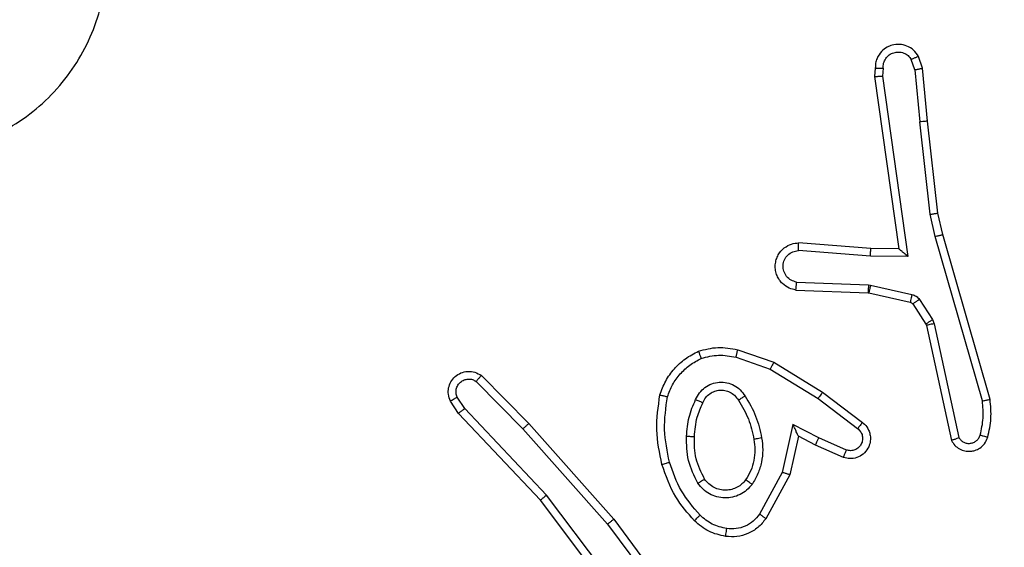
# Model space of a CAD drawing. Units: millimetres. Extents: x 52 to 849, y 140 to 960.
# Drawn here: x 407 to 409, y 534 to 535 of the extents above; entities that cross this region are included whole.
import ezdxf

# ---------------------------------------------------------------- set-up
doc = ezdxf.new("R2010")
doc.units = ezdxf.units.MM
doc.header["$LTSCALE"] = 42
doc.layers.add('FORMAT', color=7, linetype='Continuous')
doc.styles.add('SLDTEXTSTYLE2', font='TXT', dxfattribs={"width": 0.75})
doc.dimstyles.new('SLDDIMSTYLE1', dxfattribs={"dimtxt": 14.7, "dimasz": 13.8684, "dimexe": 0, "dimexo": 0.0625, "dimgap": 3.675, "dimtad": 1, "dimdec": 0, "dimrnd": 1e-09, "dimzin": 12, "dimdsep": 46, "dimtxsty": 'SLDTEXTSTYLE2', "dimsah": 1, "dimcen": 0.09, "dimadec": 0, "dimazin": 3, "dimtfac": 1, "dimtdec": 0, "dimtofl": 0, "dimtmove": 0, "dimatfit": 3, "dimfxl": 1, "dimfrac": 2, "dimtolj": 1, "dimtzin": 12, "dimarcsym": 0})

# ---------------------------------------------------------------- blocks, each defined once
blk = doc.blocks.new('_D')
at = {"layer": 'FORMAT'}
for p, q in [((51.9213, 672.1019), (51.9213, 140.0548)), ((761.9213, 450.1019), (761.9213, 140.0548)), ((51.9213, 144.2548), (761.9213, 144.2548))]:
    blk.add_line(p, q, dxfattribs=at)
for points in [[(51.9213, 144.2548), (65.7897, 142.1212), (65.7897, 146.3884)], [(761.9213, 144.2548), (748.0529, 146.3884), (748.0529, 142.1212)]]:
    blk.add_solid(points, dxfattribs=at)
at = {"layer": 'FORMAT', "insert": (403.4509, 163.2041), "char_height": 14.7, "attachment_point": 1, "style": 'SLDTEXTSTYLE2'}
blk.add_mtext('710', dxfattribs=at)
blk = doc.blocks.new('_D_1')
at = {"layer": 'FORMAT'}
for p, q in [((270.1213, 960.3019), (848.5068, 960.3019)), ((844.3068, 960.3019), (844.3068, 254.3019)), ((566.1213, 254.3019), (848.5068, 254.3019))]:
    blk.add_line(p, q, dxfattribs=at)
for points in [[(844.3068, 960.3019), (842.1732, 946.4335), (846.4404, 946.4335)], [(844.3068, 254.3019), (846.4404, 268.1703), (842.1732, 268.1703)]]:
    blk.add_solid(points, dxfattribs=at)
at = {"layer": 'FORMAT', "insert": (825.3575, 591.9884), "char_height": 14.7, "attachment_point": 1, "rotation": 90, "style": 'SLDTEXTSTYLE2'}
blk.add_mtext('706', dxfattribs=at)
blk = doc.blocks.new('_D_2')
at = {"layer": 'FORMAT'}
for p, q in [((251.9213, 689.1883), (251.9213, 179.9141)), ((561.9213, 525.8519), (561.9213, 179.9141)), ((251.9213, 184.1141), (561.9213, 184.1141))]:
    blk.add_line(p, q, dxfattribs=at)
for points in [[(251.9213, 184.1141), (265.7897, 181.9805), (265.7897, 186.2477)], [(561.9213, 184.1141), (548.0529, 186.2477), (548.0529, 181.9805)]]:
    blk.add_solid(points, dxfattribs=at)
at = {"layer": 'FORMAT', "insert": (402.8653, 203.0634), "char_height": 14.7, "attachment_point": 1, "style": 'SLDTEXTSTYLE2'}
blk.add_mtext('310', dxfattribs=at)
blk = doc.blocks.new('_D_3')
at = {"layer": 'FORMAT'}
for p, q in [((269.3213, 760.3019), (808.1213, 760.3019)), ((803.9213, 454.3019), (803.9213, 760.3019)), ((564.3713, 454.3019), (808.1213, 454.3019))]:
    blk.add_line(p, q, dxfattribs=at)
for points in [[(803.9213, 760.3019), (801.7877, 746.4335), (806.0549, 746.4335)], [(803.9213, 454.3019), (806.0549, 468.1703), (801.7877, 468.1703)]]:
    blk.add_solid(points, dxfattribs=at)
at = {"layer": 'FORMAT', "insert": (784.972, 591.9884), "char_height": 14.7, "attachment_point": 1, "rotation": 90, "style": 'SLDTEXTSTYLE2'}
blk.add_mtext('306', dxfattribs=at)

msp = doc.modelspace()

# ---------------------------------------------------------------- linework, layer by layer
at = {"color": 7, "linetype": 'Continuous', "lineweight": 25}
for p, q in [((409.2529, 535.271), (409.2424, 535.3009)), ((409.1323, 535.271), (409.1303, 535.2499)), ((409.1524, 535.2712), (409.1504, 535.2508)), ((409.2333, 535.2672), (409.2242, 535.2933)), ((409.2654, 535.1357), (409.2529, 535.271)), ((409.1303, 535.2499), (409.192, 534.8103)), ((409.1504, 535.2508), (409.2151, 534.7904)), ((409.2333, 535.2672), (409.2456, 535.1341)), ((409.2723, 534.8983), (409.2456, 535.1341)), ((409.292, 534.9012), (409.2654, 535.1357)), ((409.285, 534.8417), (409.2723, 534.8983)), ((409.3043, 534.8463), (409.292, 534.9012)), ((409.425, 534.4257), (409.3043, 534.8463)), ((409.1206, 534.811), (408.9365, 534.8253)), ((409.4055, 534.4217), (409.285, 534.8417)), ((409.1197, 534.7914), (408.936, 534.8057)), ((409.192, 534.8103), (409.1206, 534.811)), ((409.192, 534.8103), (409.192, 534.8103)), ((409.2151, 534.7904), (409.1197, 534.7914)), ((408.9315, 534.7253), (409.1147, 534.7179)), ((408.9297, 534.705), (409.1139, 534.6976)), ((409.1139, 534.6976), (409.1158, 534.6974)), ((409.1147, 534.7179), (409.1202, 534.7172)), ((409.1158, 534.6974), (409.2215, 534.6738)), ((409.1202, 534.7172), (409.2259, 534.6937)), ((409.2279, 534.6693), (409.2616, 534.618)), ((409.2447, 534.6806), (409.2784, 534.6293)), ((409.2616, 534.618), (409.2631, 534.6145)), ((409.2784, 534.6293), (409.2827, 534.619)), ((409.2827, 534.619), (409.3454, 534.3282)), ((409.2631, 534.6145), (409.3264, 534.321)), ((408.7814, 534.5525), (408.8732, 534.5206)), ((408.7768, 534.5333), (408.864, 534.5031)), ((408.8732, 534.5206), (408.9978, 534.4438)), ((408.864, 534.5031), (408.9861, 534.4278)), ((408.1137, 534.4717), (408.2331, 534.3504)), ((408.127, 534.4866), (408.2479, 534.3638)), ((408.9978, 534.4438), (409.0995, 534.3668)), ((408.069, 534.3897), (408.048, 534.4212)), ((408.0845, 534.4025), (408.0652, 534.4314)), ((408.9861, 534.4278), (409.0871, 534.3513)), ((408.293, 534.1816), (408.0845, 534.4025)), ((408.2779, 534.1685), (408.069, 534.3897)), ((408.2331, 534.3504), (408.4493, 534.1075)), ((408.2479, 534.3638), (408.465, 534.1199)), ((408.9221, 534.3619), (408.8948, 534.2392)), ((408.9884, 534.3274), (408.9221, 534.3619)), ((408.936, 534.3319), (408.914, 534.2335)), ((408.9798, 534.3091), (408.936, 534.3319)), ((409.0584, 534.2964), (408.9884, 534.3274)), ((409.051, 534.2776), (408.9798, 534.3091)), ((408.8948, 534.2392), (408.8367, 534.1331)), ((408.914, 534.2335), (408.8529, 534.1212)), ((408.5031, 533.8698), (408.2779, 534.1685)), ((408.5191, 533.8819), (408.293, 534.1816)), ((408.465, 534.1199), (408.6353, 533.8897)), ((408.4493, 534.1075), (408.6176, 533.8801))]:
    msp.add_line(p, q, dxfattribs=at)
for points, knots in [([(406.3179, 535.9052), (406.3537, 535.9355), (406.4328, 536.0022), (406.5871, 536.0541), (406.7576, 536.0534), (406.92, 535.9975), (407.0529, 535.8894), (407.1433, 535.7444), (407.1803, 535.5777), (407.1599, 535.4078), (407.0846, 535.2542), (406.9628, 535.134), (406.8078, 535.0612), (406.6377, 535.0435), (406.4714, 535.083), (406.3275, 535.1758), (406.2224, 535.3107), (406.1678, 535.4728), (406.1707, 535.6434), (406.2236, 535.7949), (406.2891, 535.8715), (406.3179, 535.9052)], [0, 0, 0, 0, 0.04473, 0.098633, 0.151929, 0.205873, 0.260188, 0.313193, 0.366978, 0.420853, 0.474329, 0.527979, 0.581901, 0.635422, 0.689068, 0.74282, 0.796628, 0.850206, 0.903792, 0.957775, 1, 1, 1, 1]), ([(409.2424, 535.3009), (409.2386, 535.3067), (409.231, 535.3182), (409.2133, 535.3288), (409.1942, 535.3331), (409.1767, 535.3312), (409.161, 535.3249), (409.1468, 535.314), (409.1372, 535.2992), (409.1325, 535.284), (409.1324, 535.2754), (409.1323, 535.271)], [0, 0, 0, 0, 0.131661, 0.25876, 0.381535, 0.499888, 0.587788, 0.700345, 0.837485, 0.915662, 1, 1, 1, 1]), ([(409.1524, 535.2712), (409.1525, 535.2755), (409.1527, 535.2842), (409.1584, 535.2962), (409.1674, 535.3057), (409.1792, 535.3116), (409.1923, 535.3133), (409.2051, 535.3107), (409.2165, 535.3039), (409.2216, 535.2968), (409.2242, 535.2933)], [0, 0, 0, 0, 0.125051, 0.250012, 0.375093, 0.500002, 0.625071, 0.749852, 0.874891, 1, 1, 1, 1]), ([(409.2424, 535.3009), (409.2422, 535.3009), (409.2416, 535.3008), (409.2386, 535.2995), (409.2351, 535.2981), (409.2318, 535.2967), (409.2281, 535.2951), (409.2255, 535.2939), (409.2242, 535.2933)], [0, 0, 0, 0, 0.222675, 0.462858, 0.590159, 0.722694, 0.85915, 1, 1, 1, 1]), ([(409.1323, 535.271), (409.1324, 535.271), (409.1326, 535.2711), (409.1339, 535.2712), (409.1359, 535.2712), (409.1394, 535.2712), (409.1449, 535.2712), (409.1499, 535.2712), (409.1524, 535.2712)], [0, 0, 0, 0, 0.134096, 0.264891, 0.393839, 0.520151, 0.764437, 1, 1, 1, 1]), ([(409.2333, 535.2672), (409.2349, 535.2676), (409.238, 535.2682), (409.2422, 535.2692), (409.2458, 535.2699), (409.2493, 535.2706), (409.2522, 535.271), (409.2527, 535.271), (409.2529, 535.271)], [0, 0, 0, 0, 0.1560693, 0.3031168, 0.4411368, 0.5703498, 0.8024213, 1, 1, 1, 1]), ([(409.1303, 535.2499), (409.1305, 535.2499), (409.1309, 535.2501), (409.1339, 535.2503), (409.1376, 535.2505), (409.1413, 535.2506), (409.1456, 535.2507), (409.1488, 535.2508), (409.1504, 535.2508)], [0, 0, 0, 0, 0.198131, 0.430227, 0.559265, 0.69781, 0.844524, 1, 1, 1, 1]), ([(409.2654, 535.1357), (409.2651, 535.1357), (409.2645, 535.1358), (409.2599, 535.1355), (409.2534, 535.1349), (409.2482, 535.1344), (409.2456, 535.1341)], [0, 0, 0, 0, 0.250383, 0.50001, 0.749725, 1, 1, 1, 1]), ([(409.2723, 534.8983), (409.2739, 534.8985), (409.277, 534.899), (409.2812, 534.8997), (409.2848, 534.9003), (409.2884, 534.9008), (409.2913, 534.9012), (409.2918, 534.9012), (409.292, 534.9012)], [0, 0, 0, 0, 0.155547, 0.302191, 0.440186, 0.569656, 0.801509, 1, 1, 1, 1]), ([(409.285, 534.8417), (409.2867, 534.8421), (409.2901, 534.843), (409.2946, 534.8441), (409.2982, 534.8449), (409.3015, 534.8457), (409.3039, 534.8462), (409.3042, 534.8463), (409.3043, 534.8463)], [0, 0, 0, 0, 0.173945, 0.334059, 0.480199, 0.612084, 0.83326, 1, 1, 1, 1]), ([(408.9297, 534.705), (408.924, 534.7062), (408.9113, 534.7089), (408.8971, 534.7189), (408.8872, 534.7305), (408.881, 534.7418), (408.8772, 534.755), (408.8766, 534.769), (408.8791, 534.7825), (408.8857, 534.798), (408.8985, 534.8129), (408.9174, 534.8234), (408.9305, 534.8247), (408.9365, 534.8253)], [0, 0, 0, 0, 0.096907, 0.213433, 0.279262, 0.349963, 0.425598, 0.504889, 0.58046, 0.652189, 0.783429, 0.899372, 1, 1, 1, 1]), ([(408.936, 534.8057), (408.936, 534.8082), (408.9361, 534.8131), (408.9364, 534.8197), (408.9365, 534.8234), (408.9365, 534.8251), (408.9365, 534.8253), (408.9365, 534.8253)], [0, 0, 0, 0, 0.238102, 0.484083, 0.736889, 0.867327, 1, 1, 1, 1]), ([(408.9315, 534.7253), (408.9266, 534.7265), (408.9169, 534.729), (408.9053, 534.7392), (408.898, 534.7525), (408.8961, 534.7676), (408.8997, 534.7824), (408.9084, 534.7948), (408.9211, 534.8035), (408.931, 534.805), (408.936, 534.8057)], [0, 0, 0, 0, 0.124968, 0.250042, 0.374903, 0.499954, 0.62496, 0.749934, 0.874979, 1, 1, 1, 1]), ([(409.1197, 534.7914), (409.1199, 534.7939), (409.1202, 534.7991), (409.1205, 534.8056), (409.1207, 534.81), (409.1206, 534.8107), (409.1206, 534.811)], [0, 0, 0, 0, 0.250408, 0.49975, 0.750012, 1, 1, 1, 1]), ([(409.2151, 534.7904), (409.2121, 534.7931), (409.2071, 534.7975), (409.2009, 534.8028), (409.1969, 534.8062), (409.1942, 534.8085), (409.1924, 534.81), (409.1922, 534.8102), (409.192, 534.8103)], [0, 0, 0, 0, 0.3004338, 0.502932, 0.6509783, 0.7807295, 0.8957081, 1, 1, 1, 1]), ([(408.9297, 534.705), (408.9297, 534.7051), (408.9297, 534.7052), (408.9298, 534.7066), (408.93, 534.7086), (408.9303, 534.712), (408.9307, 534.7176), (408.9312, 534.7227), (408.9315, 534.7253)], [0, 0, 0, 0, 0.131959, 0.262039, 0.39025, 0.516275, 0.76165, 1, 1, 1, 1]), ([(409.1147, 534.7179), (409.1146, 534.715), (409.1144, 534.709), (409.1141, 534.7023), (409.1139, 534.6983), (409.1139, 534.6978), (409.1139, 534.6976)], [0, 0, 0, 0, 0.279815, 0.558906, 0.779576, 1, 1, 1, 1]), ([(409.1202, 534.7172), (409.1195, 534.7143), (409.1182, 534.7085), (409.1168, 534.702), (409.1159, 534.6981), (409.1158, 534.6976), (409.1158, 534.6974)], [0, 0, 0, 0, 0.279693, 0.559238, 0.779365, 1, 1, 1, 1]), ([(409.2259, 534.6937), (409.2252, 534.6908), (409.2239, 534.685), (409.2225, 534.6784), (409.2216, 534.6745), (409.2215, 534.674), (409.2215, 534.6738)], [0, 0, 0, 0, 0.280053, 0.559302, 0.780084, 1, 1, 1, 1]), ([(409.2259, 534.6937), (409.2278, 534.6931), (409.2315, 534.692), (409.2366, 534.6891), (409.2412, 534.6854), (409.2436, 534.6822), (409.2447, 534.6806)], [0, 0, 0, 0, 0.249373, 0.499588, 0.750268, 1, 1, 1, 1]), ([(409.2215, 534.6738), (409.2227, 534.6734), (409.2253, 534.6725), (409.2271, 534.6704), (409.2279, 534.6693)], [0, 0, 0, 0, 0.484089, 1, 1, 1, 1]), ([(409.2447, 534.6806), (409.2423, 534.679), (409.2373, 534.6758), (409.2318, 534.672), (409.2285, 534.6698), (409.2281, 534.6695), (409.2279, 534.6693)], [0, 0, 0, 0, 0.280067, 0.558912, 0.77935, 1, 1, 1, 1]), ([(409.2784, 534.6293), (409.2759, 534.6277), (409.271, 534.6245), (409.2654, 534.6207), (409.2621, 534.6185), (409.2618, 534.6182), (409.2616, 534.618)], [0, 0, 0, 0, 0.279548, 0.559199, 0.779514, 1, 1, 1, 1]), ([(409.2827, 534.619), (409.2801, 534.6185), (409.275, 534.6174), (409.2685, 534.6159), (409.2639, 534.6148), (409.2634, 534.6146), (409.2631, 534.6145)], [0, 0, 0, 0, 0.250017, 0.49983, 0.750001, 1, 1, 1, 1]), ([(408.5827, 534.4371), (408.5871, 534.4492), (408.5959, 534.4732), (408.6186, 534.5045), (408.6467, 534.531), (408.6694, 534.5429), (408.6808, 534.5488)], [0, 0, 0, 0, 0.250057, 0.499984, 0.750013, 1, 1, 1, 1]), ([(408.6808, 534.5488), (408.6972, 534.5532), (408.7305, 534.5619), (408.7643, 534.5557), (408.7814, 534.5525)], [0, 0, 0, 0, 0.495142, 1, 1, 1, 1]), ([(408.6808, 534.5488), (408.6808, 534.5487), (408.681, 534.5483), (408.6821, 534.5457), (408.6834, 534.5424), (408.6847, 534.539), (408.6863, 534.535), (408.6875, 534.532), (408.6881, 534.5305)], [0, 0, 0, 0, 0.192877, 0.423364, 0.552936, 0.692308, 0.841369, 1, 1, 1, 1]), ([(408.7768, 534.5333), (408.7771, 534.5347), (408.7778, 534.5375), (408.7787, 534.5414), (408.7795, 534.5449), (408.7804, 534.5485), (408.7812, 534.5518), (408.7813, 534.5523), (408.7814, 534.5525)], [0, 0, 0, 0, 0.141031, 0.277879, 0.40972, 0.536939, 0.777225, 1, 1, 1, 1]), ([(408.602, 534.4325), (408.6059, 534.443), (408.6138, 534.464), (408.6339, 534.4913), (408.6583, 534.5147), (408.6782, 534.5252), (408.6881, 534.5305)], [0, 0, 0, 0, 0.249871, 0.500039, 0.750016, 1, 1, 1, 1]), ([(408.6881, 534.5305), (408.7028, 534.5343), (408.7321, 534.5418), (408.7619, 534.5361), (408.7768, 534.5333)], [0, 0, 0, 0, 0.50006, 1, 1, 1, 1]), ([(408.8732, 534.5206), (408.873, 534.5203), (408.8727, 534.5198), (408.8706, 534.5158), (408.8676, 534.51), (408.8652, 534.5054), (408.864, 534.5031)], [0, 0, 0, 0, 0.2498214, 0.5001113, 0.7494651, 1, 1, 1, 1]), ([(408.048, 534.4212), (408.0458, 534.427), (408.0417, 534.4379), (408.0428, 534.4553), (408.0486, 534.4711), (408.0595, 534.4847), (408.0746, 534.4942), (408.0923, 534.4982), (408.111, 534.4963), (408.1216, 534.4899), (408.127, 534.4866)], [0, 0, 0, 0, 0.1307139, 0.2450357, 0.3641328, 0.485851, 0.6103344, 0.7374392, 0.8673289, 1, 1, 1, 1]), ([(408.0652, 534.4314), (408.0641, 534.4348), (408.0618, 534.4415), (408.0626, 534.4524), (408.0666, 534.4623), (408.0737, 534.4705), (408.083, 534.476), (408.0935, 534.4781), (408.1043, 534.477), (408.1105, 534.4735), (408.1137, 534.4717)], [0, 0, 0, 0, 0.125188, 0.250285, 0.375124, 0.50012, 0.625174, 0.750094, 0.875023, 1, 1, 1, 1]), ([(408.127, 534.4866), (408.1268, 534.4865), (408.1264, 534.4861), (408.124, 534.4836), (408.1215, 534.4807), (408.1191, 534.478), (408.1165, 534.475), (408.1146, 534.4728), (408.1137, 534.4717)], [0, 0, 0, 0, 0.226628, 0.468705, 0.595277, 0.725951, 0.860802, 1, 1, 1, 1]), ([(408.6738, 534.4255), (408.6768, 534.4313), (408.6826, 534.4431), (408.6971, 534.4569), (408.7145, 534.4663), (408.734, 534.4704), (408.7538, 534.4691), (408.7724, 534.4623), (408.7887, 534.4507), (408.7961, 534.4398), (408.7999, 534.4344)], [0, 0, 0, 0, 0.125014, 0.249973, 0.374938, 0.50003, 0.624973, 0.749854, 0.874935, 1, 1, 1, 1]), ([(408.6922, 534.4171), (408.6944, 534.4217), (408.6987, 534.4306), (408.7097, 534.4407), (408.7222, 534.4472), (408.7354, 534.4499), (408.7486, 534.4491), (408.7616, 534.4448), (408.7741, 534.4365), (408.7799, 534.428), (408.7829, 534.4236)], [0, 0, 0, 0, 0.133323, 0.261553, 0.384668, 0.502617, 0.612124, 0.730096, 0.859419, 1, 1, 1, 1]), ([(408.9978, 534.4438), (408.9976, 534.4435), (408.9972, 534.4431), (408.9945, 534.4394), (408.9906, 534.4341), (408.9876, 534.4299), (408.9861, 534.4278)], [0, 0, 0, 0, 0.250473, 0.500208, 0.749919, 1, 1, 1, 1]), ([(408.048, 534.4212), (408.0481, 534.4213), (408.0482, 534.4214), (408.0494, 534.4222), (408.0511, 534.4233), (408.0541, 534.4251), (408.0588, 534.4278), (408.0631, 534.4302), (408.0652, 534.4314)], [0, 0, 0, 0, 0.137452, 0.271919, 0.402757, 0.52963, 0.771813, 1, 1, 1, 1]), ([(408.5878, 534.2598), (408.5817, 534.2892), (408.5695, 534.348), (408.5783, 534.4074), (408.5827, 534.4371)], [0, 0, 0, 0, 0.500043, 1, 1, 1, 1]), ([(408.5827, 534.4371), (408.5829, 534.4371), (408.5834, 534.437), (408.5866, 534.4363), (408.5903, 534.4354), (408.5938, 534.4345), (408.5977, 534.4335), (408.6006, 534.4328), (408.602, 534.4325)], [0, 0, 0, 0, 0.2215338, 0.4613769, 0.5889094, 0.7212783, 0.8583012, 1, 1, 1, 1]), ([(408.6071, 534.2653), (408.6013, 534.293), (408.5898, 534.3484), (408.5979, 534.4045), (408.602, 534.4325)], [0, 0, 0, 0, 0.500031, 1, 1, 1, 1]), ([(408.6505, 534.3319), (408.6519, 534.3481), (408.6545, 534.3806), (408.6674, 534.4105), (408.6738, 534.4255)], [0, 0, 0, 0, 0.500008, 1, 1, 1, 1]), ([(408.6706, 534.3307), (408.672, 534.3475), (408.6746, 534.3775), (408.6868, 534.4049), (408.6922, 534.4171)], [0, 0, 0, 0, 0.558763, 1, 1, 1, 1]), ([(408.6738, 534.4255), (408.6757, 534.4246), (408.6793, 534.423), (408.684, 534.4209), (408.6875, 534.4194), (408.6903, 534.4181), (408.692, 534.4173), (408.6921, 534.4171), (408.6922, 534.4171)], [0, 0, 0, 0, 0.198765, 0.375775, 0.532005, 0.66733, 0.875812, 1, 1, 1, 1]), ([(408.7829, 534.4236), (408.783, 534.4236), (408.7831, 534.4238), (408.7847, 534.4248), (408.7872, 534.4265), (408.7904, 534.4285), (408.7947, 534.4312), (408.7981, 534.4333), (408.7999, 534.4344)], [0, 0, 0, 0, 0.124418, 0.333256, 0.468518, 0.624144, 0.801702, 1, 1, 1, 1]), ([(408.7829, 534.4236), (408.7923, 534.408), (408.8111, 534.377), (408.8187, 534.3415), (408.8225, 534.3237)], [0, 0, 0, 0, 0.5000271, 1, 1, 1, 1]), ([(408.7999, 534.4344), (408.8099, 534.4177), (408.8299, 534.3844), (408.8381, 534.3464), (408.8422, 534.3274)], [0, 0, 0, 0, 0.499958, 1, 1, 1, 1]), ([(409.4, 534.3347), (409.4032, 534.349), (409.4096, 534.3778), (409.4068, 534.4071), (409.4055, 534.4217)], [0, 0, 0, 0, 0.5000378, 1, 1, 1, 1]), ([(409.4055, 534.4217), (409.407, 534.422), (409.41, 534.4227), (409.4142, 534.4236), (409.4177, 534.4244), (409.4213, 534.4251), (409.4243, 534.4257), (409.4247, 534.4257), (409.425, 534.4257)], [0, 0, 0, 0, 0.152385, 0.296892, 0.433331, 0.562295, 0.795991, 1, 1, 1, 1]), ([(409.4191, 534.3289), (409.4227, 534.3449), (409.4298, 534.3768), (409.4266, 534.4094), (409.425, 534.4257)], [0, 0, 0, 0, 0.499922, 1, 1, 1, 1]), ([(408.069, 534.3897), (408.0691, 534.3899), (408.0694, 534.3902), (408.0716, 534.3922), (408.0745, 534.3945), (408.0773, 534.3968), (408.0807, 534.3995), (408.0832, 534.4015), (408.0845, 534.4025)], [0, 0, 0, 0, 0.198823, 0.431031, 0.559775, 0.697848, 0.844499, 1, 1, 1, 1]), ([(409.0995, 534.3668), (409.1001, 534.3663), (409.1054, 534.3621), (409.1122, 534.3541), (409.1177, 534.3417), (409.1202, 534.3298), (409.1196, 534.3156), (409.1139, 534.2998), (409.1021, 534.2855), (409.0855, 534.2764), (409.0676, 534.2733), (409.0565, 534.2762), (409.051, 534.2776)], [0, 0, 0, 0, 0.014907, 0.141155, 0.210646, 0.293741, 0.390447, 0.50058, 0.635431, 0.76371, 0.885199, 1, 1, 1, 1]), ([(409.0995, 534.3668), (409.0994, 534.3667), (409.0993, 534.3666), (409.0984, 534.3655), (409.0971, 534.3639), (409.0949, 534.3612), (409.0916, 534.3569), (409.0886, 534.3531), (409.0871, 534.3513)], [0, 0, 0, 0, 0.139668, 0.275655, 0.406918, 0.533771, 0.775135, 1, 1, 1, 1]), ([(408.2479, 534.3638), (408.2477, 534.3637), (408.2473, 534.3634), (408.2449, 534.3612), (408.2421, 534.3587), (408.2394, 534.3562), (408.2364, 534.3535), (408.2342, 534.3514), (408.2331, 534.3504)], [0, 0, 0, 0, 0.2177224, 0.4562407, 0.5840124, 0.7170334, 0.8559787, 1, 1, 1, 1]), ([(408.936, 534.3319), (408.9359, 534.3321), (408.9358, 534.3324), (408.9347, 534.3348), (408.933, 534.3384), (408.9305, 534.3437), (408.9269, 534.3517), (408.9239, 534.3581), (408.9221, 534.3619)], [0, 0, 0, 0, 0.101561, 0.21493, 0.345017, 0.496015, 0.698531, 1, 1, 1, 1]), ([(409.0871, 534.3513), (409.0899, 534.3488), (409.0953, 534.3437), (409.0997, 534.3332), (409.1002, 534.322), (409.0968, 534.3113), (409.0899, 534.3023), (409.0804, 534.2965), (409.0693, 534.294), (409.0621, 534.2956), (409.0584, 534.2964)], [0, 0, 0, 0, 0.1252558, 0.2503512, 0.375092, 0.5002076, 0.624993, 0.7500998, 0.8750966, 1, 1, 1, 1]), ([(408.6797, 534.2117), (408.6702, 534.2306), (408.6512, 534.2684), (408.6507, 534.3107), (408.6505, 534.3319)], [0, 0, 0, 0, 0.499983, 1, 1, 1, 1]), ([(408.6505, 534.3319), (408.6523, 534.3318), (408.6557, 534.3316), (408.6603, 534.3314), (408.664, 534.3312), (408.6675, 534.331), (408.6701, 534.3308), (408.6704, 534.3307), (408.6706, 534.3307)], [0, 0, 0, 0, 0.168873, 0.325872, 0.469424, 0.600888, 0.825721, 1, 1, 1, 1]), ([(408.6967, 534.2222), (408.6881, 534.2393), (408.6709, 534.2734), (408.6707, 534.3116), (408.6706, 534.3307)], [0, 0, 0, 0, 0.500032, 1, 1, 1, 1]), ([(408.8225, 534.3237), (408.8238, 534.3147), (408.8262, 534.2968), (408.8231, 534.2697), (408.8154, 534.2435), (408.8061, 534.228), (408.8014, 534.2202)], [0, 0, 0, 0, 0.249943, 0.500034, 0.750027, 1, 1, 1, 1]), ([(408.8422, 534.3274), (408.8436, 534.3171), (408.8463, 534.2966), (408.8425, 534.2656), (408.8337, 534.2356), (408.8231, 534.2178), (408.8177, 534.2089)], [0, 0, 0, 0, 0.249933, 0.49997, 0.749949, 1, 1, 1, 1]), ([(408.8422, 534.3274), (408.8396, 534.3269), (408.8345, 534.326), (408.828, 534.3248), (408.8234, 534.3239), (408.8228, 534.3238), (408.8225, 534.3237)], [0, 0, 0, 0, 0.250364, 0.499833, 0.749662, 1, 1, 1, 1]), ([(408.9798, 534.3091), (408.9798, 534.3094), (408.98, 534.31), (408.982, 534.3142), (408.9849, 534.3202), (408.9873, 534.325), (408.9884, 534.3274)], [0, 0, 0, 0, 0.250168, 0.499735, 0.749853, 1, 1, 1, 1]), ([(409.3264, 534.321), (409.3291, 534.3166), (409.3344, 534.3079), (409.3467, 534.2987), (409.3607, 534.2935), (409.3744, 534.2927), (409.3875, 534.2953), (409.3999, 534.3014), (409.4122, 534.3124), (409.4167, 534.3231), (409.4191, 534.3289)], [0, 0, 0, 0, 0.128717, 0.254796, 0.378079, 0.500318, 0.59521, 0.71026, 0.845143, 1, 1, 1, 1]), ([(409.3264, 534.321), (409.3266, 534.3211), (409.3271, 534.3213), (409.3304, 534.3226), (409.3342, 534.324), (409.3376, 534.3252), (409.3414, 534.3266), (409.344, 534.3277), (409.3454, 534.3282)], [0, 0, 0, 0, 0.228422, 0.470377, 0.597153, 0.727605, 0.86244, 1, 1, 1, 1]), ([(409.3454, 534.3282), (409.3471, 534.3258), (409.3504, 534.3211), (409.3578, 534.3161), (409.3661, 534.3134), (409.3749, 534.3132), (409.3834, 534.3155), (409.3908, 534.3201), (409.3968, 534.3266), (409.3989, 534.332), (409.4, 534.3347)], [0, 0, 0, 0, 0.1251011, 0.2502846, 0.3751449, 0.500148, 0.6249467, 0.7499976, 0.8749481, 1, 1, 1, 1]), ([(409.4, 534.3347), (409.4025, 534.3339), (409.4075, 534.3324), (409.4138, 534.3305), (409.4182, 534.3292), (409.4188, 534.329), (409.4191, 534.3289)], [0, 0, 0, 0, 0.250083, 0.499681, 0.749511, 1, 1, 1, 1]), ([(409.051, 534.2776), (409.0511, 534.2779), (409.0513, 534.2784), (409.0526, 534.2816), (409.054, 534.2853), (409.0554, 534.2886), (409.0568, 534.2924), (409.0579, 534.2951), (409.0584, 534.2964)], [0, 0, 0, 0, 0.227683, 0.46992, 0.596495, 0.727231, 0.861834, 1, 1, 1, 1]), ([(408.5878, 534.2598), (408.5881, 534.2599), (408.5887, 534.2601), (408.5931, 534.2614), (408.5995, 534.2632), (408.6045, 534.2646), (408.6071, 534.2653)], [0, 0, 0, 0, 0.249804, 0.500011, 0.749983, 1, 1, 1, 1]), ([(408.6709, 534.1159), (408.6537, 534.1355), (408.6164, 534.1779), (408.5978, 534.2312), (408.5878, 534.2598)], [0, 0, 0, 0, 0.462874, 1, 1, 1, 1]), ([(408.6851, 534.1301), (408.6677, 534.1501), (408.633, 534.1901), (408.6157, 534.2402), (408.6071, 534.2653)], [0, 0, 0, 0, 0.4999955, 1, 1, 1, 1]), ([(408.6797, 534.2117), (408.6819, 534.2131), (408.6864, 534.2159), (408.692, 534.2193), (408.6959, 534.2217), (408.6964, 534.2221), (408.6967, 534.2222)], [0, 0, 0, 0, 0.250153, 0.500158, 0.749983, 1, 1, 1, 1]), ([(408.8014, 534.2202), (408.7984, 534.2166), (408.7923, 534.2092), (408.78, 534.2009), (408.7662, 534.1954), (408.751, 534.1933), (408.7354, 534.1948), (408.7205, 534.2003), (408.7068, 534.2093), (408.7001, 534.2179), (408.6967, 534.2222)], [0, 0, 0, 0, 0.115854, 0.23438, 0.355617, 0.479165, 0.605446, 0.734421, 0.865884, 1, 1, 1, 1]), ([(408.8177, 534.2089), (408.8156, 534.2104), (408.8114, 534.2134), (408.806, 534.2172), (408.8022, 534.2198), (408.8017, 534.2201), (408.8014, 534.2202)], [0, 0, 0, 0, 0.250322, 0.499872, 0.749326, 1, 1, 1, 1]), ([(408.914, 534.2335), (408.9138, 534.2336), (408.9134, 534.2337), (408.9104, 534.2346), (408.9068, 534.2357), (408.9033, 534.2367), (408.8992, 534.2379), (408.8963, 534.2388), (408.8948, 534.2392)], [0, 0, 0, 0, 0.208163, 0.443376, 0.57181, 0.707434, 0.85024, 1, 1, 1, 1]), ([(408.8177, 534.2089), (408.8134, 534.2038), (408.8047, 534.1934), (408.7874, 534.1824), (408.7683, 534.1753), (408.748, 534.1733), (408.7278, 534.1762), (408.7089, 534.1838), (408.6921, 534.1956), (408.6839, 534.2063), (408.6797, 534.2117)], [0, 0, 0, 0, 0.124962, 0.249963, 0.374916, 0.499891, 0.62503, 0.750104, 0.874985, 1, 1, 1, 1]), ([(408.2779, 534.1685), (408.278, 534.1687), (408.2783, 534.169), (408.2805, 534.1709), (408.2833, 534.1733), (408.2861, 534.1757), (408.2894, 534.1786), (408.2918, 534.1806), (408.293, 534.1816)], [0, 0, 0, 0, 0.198253, 0.430863, 0.560154, 0.698084, 0.844912, 1, 1, 1, 1]), ([(408.465, 534.1199), (408.4648, 534.1198), (408.4645, 534.1196), (408.4621, 534.1178), (408.4593, 534.1155), (408.4564, 534.1132), (408.4531, 534.1105), (408.4506, 534.1085), (408.4493, 534.1075)], [0, 0, 0, 0, 0.198437, 0.431297, 0.560067, 0.698345, 0.844766, 1, 1, 1, 1]), ([(408.6709, 534.1159), (408.6711, 534.1162), (408.6715, 534.1166), (408.6748, 534.1199), (408.6795, 534.1246), (408.6832, 534.1283), (408.6851, 534.1301)], [0, 0, 0, 0, 0.250312, 0.500202, 0.749779, 1, 1, 1, 1]), ([(408.7505, 534.0758), (408.7356, 534.0792), (408.7057, 534.0858), (408.6825, 534.1059), (408.6709, 534.1159)], [0, 0, 0, 0, 0.500024, 1, 1, 1, 1]), ([(408.7532, 534.0958), (408.7404, 534.0987), (408.7149, 534.1045), (408.695, 534.1216), (408.6851, 534.1301)], [0, 0, 0, 0, 0.500119, 1, 1, 1, 1]), ([(408.8529, 534.1212), (408.8466, 534.1133), (408.834, 534.0977), (408.808, 534.0824), (408.7795, 534.074), (408.7601, 534.0752), (408.7505, 534.0758)], [0, 0, 0, 0, 0.255699, 0.507693, 0.755805, 1, 1, 1, 1]), ([(408.8367, 534.1331), (408.8317, 534.1268), (408.8217, 534.1142), (408.8007, 534.1015), (408.7774, 534.0944), (408.7612, 534.0953), (408.7532, 534.0958)], [0, 0, 0, 0, 0.249988, 0.500026, 0.749781, 1, 1, 1, 1]), ([(408.8529, 534.1212), (408.8527, 534.1214), (408.8523, 534.1217), (408.8494, 534.1239), (408.8462, 534.1263), (408.8433, 534.1284), (408.8401, 534.1307), (408.8379, 534.1323), (408.8367, 534.1331)], [0, 0, 0, 0, 0.2357799, 0.4807989, 0.6071237, 0.7359044, 0.8669692, 1, 1, 1, 1]), ([(408.7505, 534.0758), (408.7506, 534.0761), (408.7506, 534.0768), (408.7512, 534.0814), (408.7521, 534.088), (408.7528, 534.0932), (408.7532, 534.0958)], [0, 0, 0, 0, 0.249903, 0.499892, 0.749958, 1, 1, 1, 1])]:
    msp.add_open_spline(points, degree=3, knots=knots, dxfattribs=at)

# ---------------------------------------------------------------- dimensions: what is measured, and where the dimension line sits
at = {"layer": 'FORMAT'}
for base, p1, p2, picture, middle in [((844.3068, 254.3019), (265.9213, 960.3019), (561.9213, 254.3019), '_D_1', (844.3068, 608.2809)), ((803.9213, 760.3019), (560.1713, 454.3019), (265.1213, 760.3019), '_D_3', (803.9213, 608.2809))]:
    dim = msp.add_linear_dim(base=base, p1=p1, p2=p2, angle=90, dimstyle='SLDDIMSTYLE1', dxfattribs=at)
    dim.commit()
    dim.dimension.update_dxf_attribs({"geometry": picture, "text_midpoint": middle, "dimtype": 160})
for base, p1, p2, picture, middle in [((561.9213, 184.1141), (251.9213, 693.3883), (561.9213, 530.0519), '_D_2', (419.1578, 184.1141)), ((761.9213, 144.2548), (51.9213, 676.3019), (761.9213, 454.3019), '_D', (419.7434, 144.2548))]:
    dim = msp.add_linear_dim(base=base, p1=p1, p2=p2, dimstyle='SLDDIMSTYLE1', dxfattribs=at)
    dim.commit()
    dim.dimension.update_dxf_attribs({"geometry": picture, "text_midpoint": middle, "dimtype": 160})

doc.saveas('drawing.dxf')
